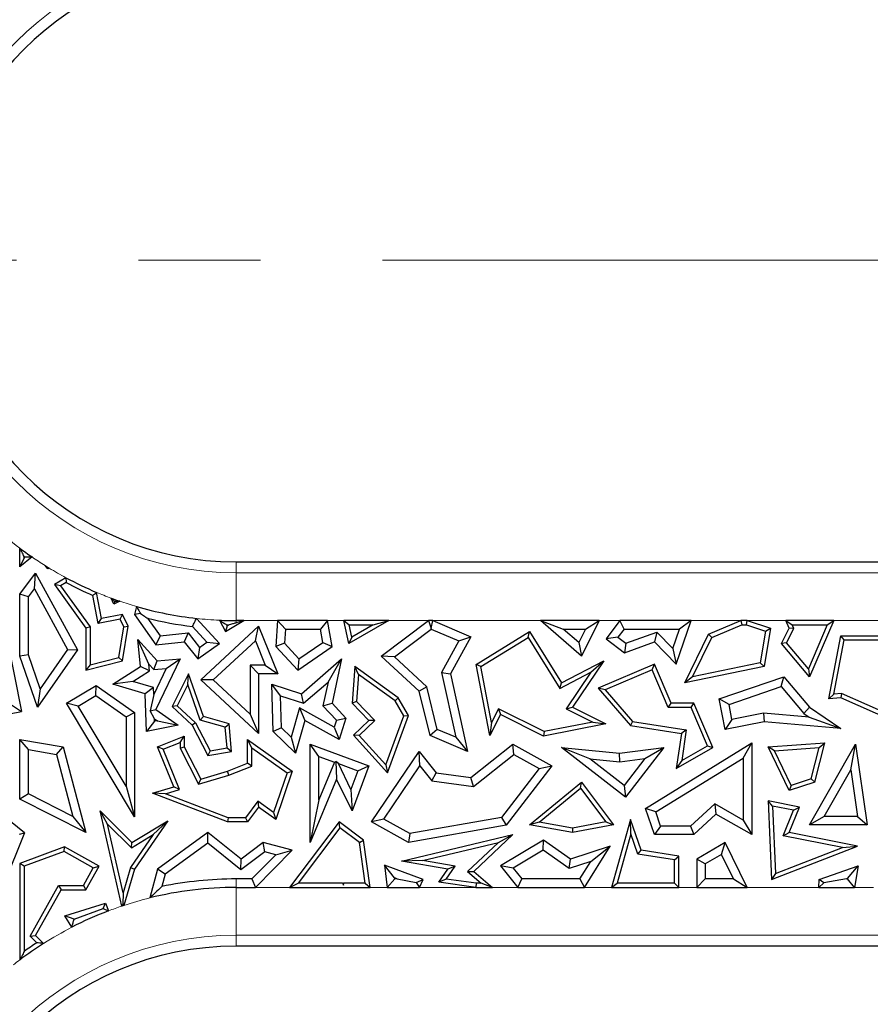
# Model space of a CAD drawing. Units: millimetres. Extents: x 0 to 420, y 0 to 297.
# Drawn here: x 78 to 87, y 116 to 127 of the extents above; entities that cross this region are included whole.
import ezdxf

# ---------------------------------------------------------------- set-up
doc = ezdxf.new("R2010")
doc.units = ezdxf.units.MM
doc.linetypes.add('CENTER', pattern=[10.16, 6.35, -1.27, 1.27, -1.27])

msp = doc.modelspace()

# ---------------------------------------------------------------- linework, layer by layer
at = {"color": 7, "linetype": 'CENTER', "lineweight": 18}
msp.add_line((189.8917, 124.0957), (55.1651, 124.0957), dxfattribs=at)
at = {"color": 7, "linetype": 'Continuous', "lineweight": 25}
for p, q in [((78.1675, 120.9035), (78.1675, 121.0954)), ((78.2929, 121.0049), (78.1675, 120.9035)), ((78.2115, 120.9958), (78.1675, 120.9035)), ((78.2115, 120.9958), (78.2115, 121.0082)), ((78.2197, 121.0024), (78.2115, 120.9958)), ((80.4174, 120.9533), (92.2493, 120.9533)), ((78.4563, 120.8815), (78.4283, 120.9155)), ((78.4581, 120.8894), (78.4563, 120.8815)), ((78.4718, 120.8886), (78.4563, 120.8815)), ((78.1675, 120.619), (78.3299, 120.8357)), ((78.3183, 120.6733), (78.3299, 120.8357)), ((78.3299, 120.8357), (78.767, 120.0373)), ((78.6462, 120.7885), (78.5252, 120.7164)), ((78.2556, 120.5896), (78.3183, 120.6733)), ((78.3183, 120.6733), (78.6635, 120.0429)), ((78.5892, 120.7033), (78.5252, 120.7164)), ((78.5252, 120.7164), (78.8544, 120.2624)), ((78.6474, 120.7379), (78.5892, 120.7033)), ((78.5892, 120.7033), (78.8984, 120.2767)), ((78.2556, 120.5896), (78.1675, 120.619)), ((78.1675, 119.9721), (78.1675, 120.619)), ((78.2556, 119.9869), (78.2556, 120.5896)), ((78.9833, 120.3108), (78.926, 120.6046)), ((79.0181, 120.3625), (78.9648, 120.636)), ((79.1455, 120.5139), (79.1154, 120.5762)), ((79.2068, 120.5436), (79.1455, 120.5139)), ((79.1548, 120.5406), (79.1455, 120.5139)), ((79.3807, 120.4887), (79.3598, 120.4052)), ((78.9833, 120.3108), (79.0181, 120.3625)), ((79.2118, 120.3554), (78.9833, 120.3108)), ((79.2367, 120.4052), (79.0181, 120.3625)), ((79.2118, 120.3554), (79.2367, 120.4052)), ((79.25, 120.2764), (79.2118, 120.3554)), ((79.2958, 120.283), (79.2367, 120.4052)), ((79.4223, 120.417), (79.3598, 120.4052)), ((79.3598, 120.4052), (79.5837, 120.0914)), ((79.4956, 120.3666), (79.6258, 120.1842)), ((80.2452, 120.1033), (80.0064, 120.3647)), ((80.2449, 120.346), (80.307, 120.2273)), ((80.307, 120.2273), (80.4984, 120.342)), ((80.4984, 120.342), (80.4174, 120.3196)), ((80.4984, 120.342), (80.4174, 120.342)), ((80.8486, 120.342), (80.8316, 120.0737)), ((80.9314, 120.2538), (80.8486, 120.342)), ((81.3701, 120.342), (80.8486, 120.342)), ((81.3701, 120.342), (81.2963, 120.2538)), ((81.4183, 120.0737), (81.3701, 120.342)), ((81.5926, 120.1033), (81.5399, 120.342)), ((81.5399, 120.342), (81.5948, 120.2979)), ((82.0099, 120.342), (81.5399, 120.342)), ((82.0099, 120.342), (81.5926, 120.1033)), ((81.844, 120.2979), (82.0099, 120.342)), ((81.9296, 119.9721), (82.4217, 120.342)), ((82.4217, 120.342), (82.4491, 120.26)), ((82.4657, 120.342), (82.4217, 120.342)), ((82.4491, 120.26), (82.4657, 120.342)), ((82.4657, 120.342), (82.864, 120.1743)), ((84.0139, 119.9721), (83.5879, 120.342)), ((83.5879, 120.342), (83.8239, 120.2538)), ((84.1989, 120.342), (83.5879, 120.342)), ((84.1989, 120.342), (84.0139, 119.9721)), ((84.0563, 120.2538), (84.1989, 120.342)), ((84.4145, 120.342), (84.2708, 120.1528)), ((84.4582, 120.2538), (84.4145, 120.342)), ((85.158, 120.342), (84.4145, 120.342)), ((85.0024, 119.8877), (85.158, 120.342)), ((85.158, 120.342), (85.0346, 120.2538)), ((85.3387, 120.1994), (85.6752, 120.342)), ((85.6752, 120.342), (85.6841, 120.2979)), ((85.7394, 120.342), (85.6752, 120.342)), ((85.7324, 120.2979), (85.7394, 120.342)), ((85.7394, 120.342), (85.9824, 120.2624)), ((86.1769, 120.2624), (86.1432, 120.342)), ((86.1432, 120.342), (86.2098, 120.2979)), ((86.6418, 120.342), (86.1432, 120.342)), ((86.6418, 120.342), (86.3897, 119.7584)), ((86.5747, 120.2979), (86.6418, 120.342)), ((78.8984, 120.2767), (78.8544, 120.2624)), ((78.8544, 120.2624), (78.8544, 119.8265)), ((78.8984, 120.2767), (78.8984, 119.8832)), ((79.1979, 119.9592), (79.25, 120.2764)), ((79.2367, 119.9235), (79.2958, 120.283)), ((79.25, 120.2764), (79.2958, 120.283)), ((80.113, 120.1173), (79.9636, 120.2809)), ((80.0498, 119.7255), (80.6526, 120.283)), ((80.3244, 120.2892), (80.307, 120.2273)), ((80.3191, 120.2992), (80.3244, 120.2892)), ((80.3244, 120.2892), (80.3403, 120.2987)), ((80.6187, 120.1316), (80.6526, 120.283)), ((80.6526, 120.283), (80.8521, 119.7891)), ((80.9314, 120.2538), (80.922, 120.1058)), ((80.9314, 120.2538), (81.2963, 120.2538)), ((81.3215, 120.114), (81.2963, 120.2538)), ((81.6227, 120.1713), (81.5948, 120.2979)), ((81.5948, 120.2979), (81.844, 120.2979)), ((81.844, 120.2979), (81.6227, 120.1713)), ((82.0669, 119.965), (82.45, 120.253)), ((82.45, 120.253), (82.4491, 120.26)), ((82.45, 120.253), (82.7393, 120.1311)), ((83.9859, 120.1132), (83.8239, 120.2538)), ((83.8239, 120.2538), (84.0563, 120.2538)), ((84.0563, 120.2538), (83.9859, 120.1132)), ((84.4582, 120.2538), (84.3944, 120.1697)), ((84.4582, 120.2538), (85.0346, 120.2538)), ((84.9655, 120.0521), (85.0346, 120.2538)), ((85.3711, 120.1653), (85.6841, 120.2979)), ((85.6841, 120.2979), (85.7324, 120.2979)), ((85.7324, 120.2979), (85.9326, 120.2323)), ((85.9824, 120.2624), (85.9158, 119.8643)), ((85.9326, 120.2323), (85.9824, 120.2624)), ((86.0994, 120.1033), (86.1769, 120.2624)), ((86.1516, 120.1098), (86.2253, 120.2612)), ((86.2253, 120.2612), (86.1769, 120.2624)), ((86.2253, 120.2612), (86.2098, 120.2979)), ((86.2098, 120.2979), (86.5747, 120.2979)), ((86.5747, 120.2979), (86.3775, 119.8414)), ((78.028, 120.1846), (78.1845, 119.3957)), ((79.5083, 119.8895), (79.3941, 120.1451)), ((79.3941, 120.1451), (79.5966, 119.9235)), ((79.4222, 119.8643), (79.3941, 120.1451)), ((79.6258, 120.1842), (79.5837, 120.0914)), ((79.6258, 120.1842), (79.9179, 120.2133)), ((79.9179, 120.2133), (79.8787, 120.1208)), ((79.9179, 120.2133), (80.037, 120.063)), ((80.1796, 119.7254), (80.6187, 120.1316)), ((80.6187, 120.1316), (80.7214, 119.8773)), ((81.6227, 120.1713), (81.5926, 120.1033)), ((82.7393, 120.1311), (82.5575, 119.8027)), ((82.864, 120.1743), (82.6508, 119.7891)), ((82.7393, 120.1311), (82.864, 120.1743)), ((82.917, 119.8858), (83.4725, 120.2273)), ((82.9661, 119.8643), (83.4583, 120.1669)), ((83.4583, 120.1669), (83.4725, 120.2273)), ((83.4583, 120.1669), (83.7907, 119.6362)), ((83.4725, 120.2273), (83.8064, 119.6941)), ((84.3944, 120.1697), (84.2708, 120.1528)), ((84.2708, 120.1528), (84.4626, 120.0072)), ((84.3944, 120.1697), (84.4776, 120.1065)), ((84.4776, 120.1065), (84.7992, 120.2231)), ((84.7992, 120.2231), (84.7757, 120.1208)), ((84.7992, 120.2231), (84.9655, 120.0521)), ((85.0927, 119.6941), (85.3387, 120.1994)), ((85.1715, 119.7554), (85.3711, 120.1653)), ((85.3711, 120.1653), (85.3387, 120.1994)), ((85.9326, 120.2323), (85.8773, 119.9014)), ((86.59, 119.5273), (86.7146, 120.1846)), ((86.6442, 119.5765), (86.7511, 120.1406)), ((86.7511, 120.1406), (86.7146, 120.1846)), ((86.7146, 120.1846), (87.7913, 120.1846)), ((86.7511, 120.1406), (87.7292, 120.1406)), ((78.767, 120.0373), (78.3515, 119.441)), ((78.6635, 120.0429), (78.3781, 119.6334)), ((78.6635, 120.0429), (78.767, 120.0373)), ((79.5837, 120.0914), (79.8787, 120.1208)), ((79.8787, 120.1208), (80.0199, 119.9426)), ((80.0199, 119.9426), (80.2452, 120.1033)), ((80.037, 120.063), (80.0199, 119.9426)), ((80.037, 120.063), (80.113, 120.1173)), ((80.113, 120.1173), (80.2452, 120.1033)), ((80.922, 120.1058), (80.8316, 120.0737)), ((80.8316, 120.0737), (81.0601, 119.8265)), ((80.922, 120.1058), (81.073, 119.9425)), ((81.0601, 119.8265), (81.4183, 120.0737)), ((81.073, 119.9425), (81.3215, 120.114)), ((81.3215, 120.114), (81.4183, 120.0737)), ((83.9859, 120.1132), (84.0139, 119.9721)), ((84.4626, 120.0072), (84.7757, 120.1208)), ((84.4776, 120.1065), (84.4626, 120.0072)), ((84.7757, 120.1208), (85.0024, 119.8877)), ((84.9655, 120.0521), (85.0024, 119.8877)), ((86.1516, 120.1098), (86.0994, 120.1033)), ((86.3897, 119.7584), (86.0994, 120.1033)), ((86.3775, 119.8414), (86.1516, 120.1098)), ((78.2556, 119.9869), (78.1675, 119.9721)), ((78.3515, 119.441), (78.1675, 119.9721)), ((78.3781, 119.6334), (78.2556, 119.9869)), ((78.8984, 119.8832), (79.1979, 119.9592)), ((79.1979, 119.9592), (79.2367, 119.9235)), ((79.8369, 119.9426), (79.5837, 119.4177)), ((79.5966, 119.9235), (79.8369, 119.9426)), ((79.6907, 119.8425), (79.8369, 119.9426)), ((81.073, 119.9425), (81.0601, 119.8265)), ((81.1004, 119.58), (81.5172, 119.9426)), ((81.3754, 119.7024), (81.5172, 119.9426)), ((81.5172, 119.9426), (81.4183, 119.4823)), ((82.0669, 119.965), (81.9296, 119.9721)), ((82.3246, 119.6062), (81.9296, 119.9721)), ((82.4039, 119.6529), (82.0669, 119.965)), ((78.8544, 119.8265), (79.2367, 119.9235)), ((78.8984, 119.8832), (78.8544, 119.8265)), ((79.1336, 119.6801), (79.4222, 119.8643)), ((79.5153, 119.8191), (79.4222, 119.8643)), ((79.5083, 119.8895), (79.5606, 119.8322)), ((79.5153, 119.8191), (79.5083, 119.8895)), ((79.6907, 119.8425), (79.5602, 119.5719)), ((79.5606, 119.8322), (79.5966, 119.9235)), ((79.5606, 119.8322), (79.6907, 119.8425)), ((80.5645, 119.8773), (80.5645, 119.3691)), ((80.5645, 119.8773), (80.6526, 119.7891)), ((80.7214, 119.8773), (80.5645, 119.8773)), ((80.7214, 119.8773), (80.8521, 119.7891)), ((81.6541, 119.8643), (81.626, 119.4823)), ((81.6923, 119.7825), (81.6541, 119.8643)), ((82.1069, 119.5387), (81.6541, 119.8643)), ((82.9661, 119.8643), (82.917, 119.8858)), ((83.0609, 119.145), (82.917, 119.8858)), ((83.0794, 119.2807), (82.9661, 119.8643)), ((83.8064, 119.6941), (84.2479, 119.9235)), ((84.2479, 119.9235), (83.9203, 119.441)), ((84.1135, 119.804), (84.2479, 119.9235)), ((84.7757, 119.8877), (84.1876, 119.6385)), ((84.7524, 119.8299), (84.2607, 119.6216)), ((84.7524, 119.8299), (84.7757, 119.8877)), ((84.9183, 119.4382), (84.7524, 119.8299)), ((84.9475, 119.4823), (84.7757, 119.8877)), ((85.9158, 119.8643), (85.0927, 119.6941)), ((85.8773, 119.9014), (85.1715, 119.7554)), ((85.8773, 119.9014), (85.9158, 119.8643)), ((86.3775, 119.8414), (86.3897, 119.7584)), ((79.344, 119.7098), (79.5153, 119.8191)), ((79.9238, 119.7891), (79.7513, 119.4464)), ((79.9164, 119.6763), (79.9238, 119.7891)), ((80.0792, 119.3422), (79.9238, 119.7891)), ((80.1796, 119.7254), (80.0498, 119.7255)), ((80.6526, 119.1674), (80.0498, 119.7255)), ((80.5645, 119.3691), (80.1796, 119.7254)), ((80.6526, 119.7891), (80.6526, 119.1674)), ((80.8521, 119.7891), (80.6526, 119.7891)), ((81.6923, 119.7825), (81.6714, 119.4987)), ((82.0733, 119.5085), (81.6923, 119.7825)), ((82.5575, 119.8027), (82.6508, 119.7891)), ((82.5575, 119.8027), (82.7064, 119.1275)), ((82.6508, 119.7891), (82.8292, 118.9802)), ((83.7907, 119.6362), (84.1135, 119.804)), ((84.1135, 119.804), (83.8556, 119.4241)), ((85.1715, 119.7554), (85.0927, 119.6941)), ((85.4503, 119.5273), (86.122, 119.7584)), ((86.0935, 119.6554), (86.122, 119.7584)), ((86.122, 119.7584), (86.3897, 119.441)), ((78.3781, 119.6334), (78.3515, 119.441)), ((78.651, 119.4823), (78.961, 119.6679)), ((78.957, 119.5628), (78.961, 119.6679)), ((78.961, 119.6679), (79.3598, 119.3858)), ((79.344, 119.7098), (79.1336, 119.6801)), ((79.4717, 119.58), (79.1336, 119.6801)), ((79.5578, 119.6465), (79.344, 119.7098)), ((79.5578, 119.6465), (79.4717, 119.58)), ((79.5602, 119.5719), (79.5578, 119.6465)), ((79.9164, 119.6763), (79.8056, 119.4562)), ((80.0451, 119.306), (79.9164, 119.6763)), ((80.8822, 119.5577), (80.7913, 119.6796)), ((80.7913, 119.6796), (81.1004, 119.58)), ((80.8025, 119.1874), (80.7913, 119.6796)), ((81.1207, 119.4809), (81.3754, 119.7024)), ((81.3754, 119.7024), (81.3225, 119.456)), ((82.4039, 119.6529), (82.3246, 119.6062)), ((82.5126, 119.2091), (82.4039, 119.6529)), ((83.7907, 119.6362), (83.8064, 119.6941)), ((84.2607, 119.6216), (84.1876, 119.6385)), ((84.1876, 119.6385), (84.5241, 119.2512)), ((84.2607, 119.6216), (84.5469, 119.2922)), ((85.5516, 119.469), (86.0935, 119.6554)), ((86.0935, 119.6554), (86.3301, 119.375)), ((78.7719, 119.452), (78.957, 119.5628)), ((78.957, 119.5628), (79.2716, 119.3402)), ((79.4846, 119.1874), (79.4717, 119.58)), ((79.5602, 119.5719), (79.5244, 119.4024)), ((80.8822, 119.5577), (81.1207, 119.4809)), ((80.8898, 119.2256), (80.8822, 119.5577)), ((81.1207, 119.4809), (81.1004, 119.58)), ((82.0733, 119.5085), (82.1069, 119.5387)), ((82.213, 119.3531), (82.1069, 119.5387)), ((82.4375, 119.145), (82.3246, 119.6062)), ((85.5516, 119.469), (85.4503, 119.5273)), ((85.5127, 119.21), (85.4503, 119.5273)), ((86.6442, 119.5765), (86.59, 119.5273)), ((86.7146, 119.5387), (86.59, 119.5273)), ((86.7221, 119.5836), (86.6442, 119.5765)), ((86.7221, 119.5836), (86.7146, 119.5387)), ((87.4513, 119.21), (86.7146, 119.5387)), ((87.4254, 119.2698), (86.7221, 119.5836)), ((78.0807, 119.466), (78.1845, 119.3957)), ((78.7719, 119.452), (78.651, 119.4823)), ((79.3598, 118.299), (78.651, 119.4823)), ((79.2716, 118.6177), (78.7719, 119.452)), ((79.5244, 119.4024), (79.5837, 119.4177)), ((79.5837, 119.4177), (79.8165, 119.2522)), ((79.8056, 119.4562), (79.7513, 119.4464)), ((79.7513, 119.4464), (79.9612, 119.2522)), ((79.8056, 119.4562), (79.9967, 119.2794)), ((81.0784, 119.4333), (80.9916, 119.1273)), ((81.0784, 119.4333), (81.1329, 119.3022)), ((81.4392, 119.2327), (81.0784, 119.4333)), ((81.3225, 119.456), (81.4183, 119.4823)), ((81.3225, 119.456), (81.4624, 119.3047)), ((81.4183, 119.4823), (81.5621, 119.3268)), ((81.6714, 119.4987), (81.626, 119.4823)), ((81.626, 119.4823), (81.7996, 119.3022)), ((81.6714, 119.4987), (81.862, 119.3011)), ((82.1645, 119.349), (82.0733, 119.5085)), ((83.1508, 119.4234), (83.0794, 119.2807)), ((83.1508, 119.4234), (83.1705, 119.3642)), ((83.6255, 119.1859), (83.1508, 119.4234)), ((83.8556, 119.4241), (83.9203, 119.441)), ((83.8556, 119.4241), (84.1343, 119.2848)), ((83.9203, 119.441), (84.2699, 119.2662)), ((84.9183, 119.4382), (84.9475, 119.4823)), ((85.1565, 119.4382), (84.9183, 119.4382)), ((85.1857, 119.4823), (84.9475, 119.4823)), ((85.1565, 119.4382), (85.1857, 119.4823)), ((85.3258, 119.0388), (85.1565, 119.4382)), ((85.3816, 119.02), (85.1857, 119.4823)), ((85.5822, 119.3135), (85.5516, 119.469)), ((86.3301, 119.375), (86.3897, 119.441)), ((86.3897, 119.441), (86.7146, 119.2189)), ((77.6163, 119.2893), (78.1845, 119.3957)), ((79.2716, 119.3402), (79.3598, 119.3858)), ((79.2716, 119.3402), (79.2716, 118.6177)), ((79.3598, 119.3858), (79.3598, 118.299)), ((79.5684, 119.3203), (79.5244, 119.4024)), ((79.5693, 119.2938), (79.5684, 119.3203)), ((79.5684, 119.3203), (79.598, 119.2994)), ((80.0451, 119.306), (80.0792, 119.3422)), ((80.347, 119.2662), (80.0792, 119.3422)), ((80.5645, 119.3691), (80.6526, 119.1674)), ((81.4624, 119.3047), (81.5621, 119.3268)), ((81.5621, 119.3268), (81.4902, 119.1035)), ((81.9784, 118.8396), (82.1645, 119.349)), ((81.9948, 118.7558), (82.213, 119.3531)), ((82.1645, 119.349), (82.213, 119.3531)), ((83.1705, 119.3642), (83.0609, 119.145)), ((83.6192, 119.1398), (83.1705, 119.3642)), ((85.5822, 119.3135), (85.5127, 119.21)), ((85.911, 119.3783), (85.5822, 119.3135)), ((85.911, 119.3783), (85.9158, 119.2893)), ((86.3867, 119.3363), (85.911, 119.3783)), ((86.3301, 119.375), (86.3867, 119.3363)), ((86.3867, 119.3363), (86.7146, 119.2189)), ((79.5693, 119.2938), (79.4846, 119.1874)), ((79.8165, 119.2522), (79.4846, 119.1874)), ((79.598, 119.2994), (79.5693, 119.2938)), ((79.598, 119.2994), (79.8165, 119.2522)), ((79.9967, 119.2794), (79.9612, 119.2522)), ((79.9612, 119.2522), (80.125, 118.939)), ((79.9967, 119.2794), (80.1493, 118.9877)), ((80.3057, 119.2321), (80.0451, 119.306)), ((80.3057, 119.2321), (80.347, 119.2662)), ((80.3241, 119.0169), (80.3057, 119.2321)), ((80.3715, 118.9802), (80.347, 119.2662)), ((80.8898, 119.2256), (80.8025, 119.1874)), ((80.9916, 119.1273), (80.8898, 119.2256)), ((81.1329, 119.3022), (81.0362, 118.9616)), ((81.4902, 119.1035), (81.1329, 119.3022)), ((81.4624, 119.3047), (81.4392, 119.2327)), ((81.4392, 119.2327), (81.4902, 119.1035)), ((81.7996, 119.3022), (81.6401, 119.1484)), ((81.862, 119.3011), (81.7014, 119.1463)), ((81.862, 119.3011), (81.7996, 119.3022)), ((82.5126, 119.2091), (82.4375, 119.145)), ((82.7064, 119.1275), (82.5126, 119.2091)), ((83.0794, 119.2807), (83.0609, 119.145)), ((84.2699, 119.2662), (83.6192, 119.1398)), ((84.1343, 119.2848), (83.6255, 119.1859)), ((84.1343, 119.2848), (84.2699, 119.2662)), ((84.5469, 119.2922), (84.5241, 119.2512)), ((84.5241, 119.2512), (85.0565, 119.1674)), ((84.5469, 119.2922), (85.1066, 119.2041)), ((85.9158, 119.2893), (85.5127, 119.21)), ((86.7146, 119.2189), (85.9158, 119.2893)), ((79.6009, 119.0263), (79.8787, 119.1398)), ((79.8346, 119.0742), (79.8787, 119.1398)), ((79.8787, 119.1398), (79.8787, 119.0263)), ((81.0362, 118.9616), (80.8025, 119.1874)), ((80.9916, 119.1273), (81.0362, 118.9616)), ((81.7014, 119.1463), (81.6401, 119.1484)), ((81.6401, 119.1484), (81.9948, 118.7558)), ((81.7014, 119.1463), (81.9784, 118.8396)), ((82.8292, 118.9802), (82.4375, 119.145)), ((82.7064, 119.1275), (82.8292, 118.9802)), ((83.6255, 119.1859), (83.6192, 119.1398)), ((85.0565, 119.1674), (85.0024, 118.8026)), ((85.1066, 119.2041), (85.0565, 119.1674)), ((85.1066, 119.2041), (85.0593, 118.886)), ((78.2556, 118.9989), (78.1675, 119.1035)), ((78.1675, 119.1035), (78.6188, 119.0263)), ((78.1675, 118.484), (78.1675, 119.1035)), ((78.5481, 118.949), (78.6188, 119.0263)), ((78.6188, 119.0263), (78.8544, 118.1358)), ((79.6584, 119.0022), (79.6009, 119.0263)), ((79.7705, 118.6112), (79.6009, 119.0263)), ((79.6584, 119.0022), (79.8346, 119.0742)), ((79.8346, 119.0742), (79.8346, 119.0157)), ((79.8346, 119.0157), (79.8787, 119.0263)), ((79.8346, 119.0157), (80.0271, 118.6398)), ((79.8787, 119.0263), (80.0498, 118.6923)), ((80.1493, 118.9877), (80.3241, 119.0169)), ((80.3241, 119.0169), (80.3715, 118.9802)), ((80.582, 119.0179), (80.5379, 119.1035)), ((80.5379, 119.1035), (81.0013, 118.7733)), ((80.5379, 118.8572), (80.5379, 119.1035)), ((80.582, 119.0179), (80.949, 118.7564)), ((80.582, 118.8274), (80.582, 119.0179)), ((81.2782, 118.9289), (81.19, 119.0556)), ((81.19, 119.0556), (81.7996, 118.8296)), ((81.19, 118.0326), (81.19, 119.0556)), ((82.864, 118.7085), (83.3003, 119.0556)), ((83.309, 118.9499), (83.3003, 119.0556)), ((83.3003, 119.0556), (83.7071, 118.8296)), ((84.1019, 118.9029), (83.8064, 119.02)), ((83.8064, 119.02), (84.4124, 118.9616)), ((84.4746, 118.5033), (83.8064, 119.02)), ((84.4124, 118.9616), (84.8743, 119.02)), ((84.8743, 119.02), (84.4746, 118.5033)), ((84.6745, 118.9059), (84.8743, 119.02)), ((84.6824, 118.3877), (85.7876, 119.069)), ((85.0024, 118.8026), (85.3816, 119.02)), ((85.0593, 118.886), (85.3258, 119.0388)), ((85.3258, 119.0388), (85.3816, 119.02)), ((85.6994, 118.9111), (85.7876, 119.069)), ((85.7876, 119.069), (85.7876, 118.1152)), ((85.9588, 119.0263), (86.5476, 119.071)), ((86.0265, 118.9873), (85.9588, 119.0263)), ((86.1769, 118.5723), (85.9588, 119.0263)), ((86.0265, 118.9873), (86.4901, 119.0225)), ((86.3897, 118.2157), (86.8699, 119.0556)), ((86.4087, 118.6947), (86.4901, 119.0225)), ((86.4456, 118.6604), (86.5476, 119.071)), ((86.4901, 119.0225), (86.5476, 119.071)), ((86.8192, 118.7894), (86.8699, 119.0556)), ((86.8699, 119.0556), (86.9911, 118.2157)), ((78.2556, 118.9989), (78.5481, 118.949)), ((78.2556, 118.5381), (78.2556, 118.9989)), ((78.5481, 118.949), (78.7189, 118.3033)), ((79.8298, 118.5825), (79.6584, 119.0022)), ((80.1493, 118.9877), (80.125, 118.939)), ((80.125, 118.939), (80.3715, 118.9802)), ((81.2782, 118.9289), (81.4413, 118.8684)), ((81.2782, 118.4752), (81.2782, 118.9289)), ((81.8284, 118.2462), (82.3246, 118.9802)), ((82.3304, 118.8313), (82.3246, 118.9802)), ((82.3246, 118.9802), (82.5031, 118.7558)), ((82.8896, 118.6162), (83.309, 118.9499)), ((83.309, 118.9499), (83.5746, 118.8023)), ((84.1019, 118.9029), (84.4138, 118.8729)), ((84.4588, 118.6269), (84.1019, 118.9029)), ((84.4138, 118.8729), (84.4124, 118.9616)), ((84.4138, 118.8729), (84.6745, 118.9059)), ((84.6745, 118.9059), (84.4588, 118.6269)), ((84.7887, 118.3496), (85.6994, 118.9111)), ((85.6994, 118.9111), (85.6994, 118.2662)), ((86.1999, 118.6262), (86.0265, 118.9873)), ((80.3291, 118.7733), (80.5379, 118.8572)), ((80.3435, 118.7316), (80.582, 118.8274)), ((80.582, 118.8274), (80.5379, 118.8572)), ((81.4413, 118.8684), (81.2782, 118.4752)), ((81.4413, 118.8684), (81.4579, 118.8756)), ((81.483, 118.8529), (81.4579, 118.8756)), ((81.4579, 118.8756), (81.4636, 118.6923)), ((81.483, 118.8529), (81.6863, 118.7775)), ((81.6147, 118.5844), (81.483, 118.8529)), ((81.7996, 118.8296), (81.626, 118.3612)), ((81.6863, 118.7775), (81.7996, 118.8296)), ((81.9553, 118.2766), (82.3304, 118.8313)), ((81.9784, 118.8396), (81.9948, 118.7558)), ((82.3304, 118.8313), (82.4563, 118.673)), ((83.5746, 118.8023), (83.1814, 118.2933)), ((83.7071, 118.8296), (83.2303, 118.2125)), ((83.5746, 118.8023), (83.7071, 118.8296)), ((85.0593, 118.886), (85.0024, 118.8026)), ((80.0271, 118.6398), (80.3435, 118.7316)), ((80.0498, 118.6923), (80.3291, 118.7733)), ((80.3435, 118.7316), (80.3291, 118.7733)), ((80.949, 118.7564), (80.8089, 118.3427)), ((81.0013, 118.7733), (80.8316, 118.2724)), ((80.949, 118.7564), (81.0013, 118.7733)), ((81.6863, 118.7775), (81.6147, 118.5844)), ((82.4563, 118.673), (82.5031, 118.7558)), ((82.5031, 118.7558), (82.864, 118.7085)), ((82.8896, 118.6162), (82.864, 118.7085)), ((86.5417, 118.3039), (86.8192, 118.7894)), ((86.8192, 118.7894), (86.8893, 118.3039)), ((79.2716, 118.6177), (79.3598, 118.299)), ((79.5459, 118.546), (79.7705, 118.6112)), ((79.8298, 118.5825), (79.7705, 118.6112)), ((80.0271, 118.6398), (80.0498, 118.6923)), ((81.4636, 118.6923), (81.19, 118.0326)), ((81.626, 118.3612), (81.4636, 118.6923)), ((82.4563, 118.673), (82.8896, 118.6162)), ((83.4725, 118.2157), (84.0139, 118.6604)), ((83.5743, 118.2423), (84.0063, 118.5971)), ((84.0063, 118.5971), (84.0139, 118.6604)), ((84.0063, 118.5971), (84.2701, 118.246)), ((84.0139, 118.6604), (84.348, 118.2157)), ((84.4588, 118.6269), (84.4746, 118.5033)), ((86.4456, 118.6604), (86.1769, 118.5723)), ((86.1999, 118.6262), (86.1769, 118.5723)), ((86.4087, 118.6947), (86.1999, 118.6262)), ((86.4087, 118.6947), (86.4456, 118.6604)), ((78.2556, 118.5381), (78.1675, 118.484)), ((78.7189, 118.3033), (78.2556, 118.5381)), ((79.6841, 118.5402), (79.5459, 118.546)), ((80.3291, 118.2458), (79.5459, 118.546)), ((79.6841, 118.5402), (79.8298, 118.5825)), ((80.3372, 118.2899), (79.6841, 118.5402)), ((81.6147, 118.5844), (81.626, 118.3612)), ((78.8544, 118.1358), (78.1675, 118.484)), ((80.6431, 118.4608), (80.5158, 118.2899)), ((80.6526, 118.3999), (80.5379, 118.2458)), ((80.8089, 118.3427), (80.6431, 118.4608)), ((80.6431, 118.4608), (80.6526, 118.3999)), ((80.8316, 118.2724), (80.6526, 118.3999)), ((81.2782, 118.4752), (81.19, 118.0326)), ((84.7887, 118.3496), (84.6824, 118.3877)), ((84.7757, 118.1152), (84.6824, 118.3877)), ((85.4021, 118.4339), (85.152, 118.2034)), ((85.4021, 118.4339), (85.4146, 118.3256)), ((85.6994, 118.2662), (85.4021, 118.4339)), ((86.0052, 118.4103), (85.9588, 118.4645)), ((86.2848, 118.3999), (85.9588, 118.4645)), ((85.9588, 118.4645), (85.9929, 117.6468)), ((86.2237, 118.367), (86.0052, 118.4103)), ((86.0052, 118.4103), (86.0344, 117.7101)), ((86.1769, 118.1358), (86.2848, 118.3999)), ((86.2237, 118.367), (86.2848, 118.3999)), ((78.2143, 118.1332), (78.0124, 118.2942)), ((78.7189, 118.3033), (78.8544, 118.1358)), ((79.0778, 118.2234), (79.0009, 118.3612)), ((79.0009, 118.3612), (79.3337, 118.0326)), ((79.2285, 117.3703), (79.0009, 118.3612)), ((80.3372, 118.2899), (80.3291, 118.2458)), ((80.5158, 118.2899), (80.3372, 118.2899)), ((80.5158, 118.2899), (80.5379, 118.2458)), ((80.8089, 118.3427), (80.8316, 118.2724)), ((83.1814, 118.2933), (82.2284, 118.1249)), ((83.1814, 118.2933), (83.2303, 118.2125)), ((84.8387, 118.2034), (84.7887, 118.3496)), ((85.4146, 118.3256), (85.1864, 118.1152)), ((85.7876, 118.1152), (85.4146, 118.3256)), ((86.1159, 118.103), (86.2237, 118.367)), ((86.5417, 118.3039), (86.3897, 118.2157)), ((86.8893, 118.3039), (86.5417, 118.3039)), ((86.8893, 118.3039), (86.9911, 118.2157)), ((79.2419, 117.509), (79.0778, 118.2234)), ((79.0778, 118.2234), (79.3272, 117.9772)), ((79.3337, 118.0326), (79.707, 118.2578)), ((79.707, 118.2578), (79.3598, 117.7541)), ((79.5546, 118.1143), (79.707, 118.2578)), ((80.5379, 118.2458), (80.3291, 118.2458)), ((81.4902, 118.2462), (80.9743, 117.5645)), ((81.4989, 118.1846), (81.063, 117.6086)), ((81.4989, 118.1846), (81.4902, 118.2462)), ((81.7439, 118.0559), (81.4902, 118.2462)), ((81.7028, 118.0316), (81.4989, 118.1846)), ((81.9553, 118.2766), (81.8284, 118.2462)), ((82.213, 118.0326), (81.8284, 118.2462)), ((82.2284, 118.1249), (81.9553, 118.2766)), ((83.2303, 118.2125), (82.213, 118.0326)), ((83.5743, 118.2423), (83.4725, 118.2157)), ((83.9203, 118.1358), (83.4725, 118.2157)), ((83.9201, 118.1806), (83.5743, 118.2423)), ((84.2701, 118.246), (83.9201, 118.1806)), ((84.348, 118.2157), (83.9203, 118.1358)), ((84.2701, 118.246), (84.348, 118.2157)), ((84.5241, 118.2724), (84.327, 117.5645)), ((84.5286, 118.124), (84.5241, 118.2724)), ((84.6349, 117.9506), (84.5241, 118.2724)), ((84.8387, 118.2034), (84.7757, 118.1152)), ((85.152, 118.2034), (84.8387, 118.2034)), ((85.152, 118.2034), (85.1864, 118.1152)), ((85.6994, 118.2662), (85.7876, 118.1152)), ((86.9911, 118.2157), (86.3897, 118.2157)), ((78.2143, 118.1332), (77.9969, 117.5888)), ((78.1612, 118.1192), (78.2143, 118.1332)), ((79.5546, 118.1143), (79.3195, 117.7733)), ((79.3272, 117.9772), (79.5546, 118.1143)), ((80.125, 118.1358), (79.6009, 117.7541)), ((80.1224, 118.0248), (80.125, 118.1358)), ((80.4693, 117.8595), (80.125, 118.1358)), ((82.1398, 117.8374), (83.3003, 118.1152)), ((82.2284, 118.1249), (82.213, 118.0326)), ((83.3003, 118.1152), (82.8928, 117.7316)), ((83.1495, 118.0338), (83.3003, 118.1152)), ((83.9201, 118.1806), (83.9203, 118.1358)), ((84.5286, 118.124), (84.3851, 117.6086)), ((84.6018, 117.9111), (84.5286, 118.124)), ((85.1864, 118.1152), (84.7757, 118.1152)), ((86.1159, 118.103), (86.1769, 118.1358)), ((86.7326, 117.9808), (86.1159, 118.103)), ((86.89, 117.9945), (86.1769, 118.1358)), ((78.6306, 117.9862), (78.1675, 117.8151)), ((78.6269, 117.9379), (78.6306, 117.9862)), ((78.9913, 117.7851), (78.6306, 117.9862)), ((79.3272, 117.9772), (79.3337, 118.0326)), ((80.1224, 118.0248), (79.6779, 117.7011)), ((80.4676, 117.7478), (80.1224, 118.0248)), ((80.6991, 118.0326), (80.4693, 117.8595)), ((80.7177, 117.9362), (80.6991, 118.0326)), ((81.0013, 117.9506), (80.6991, 118.0326)), ((81.7028, 118.0316), (81.7439, 118.0559)), ((81.7626, 117.6086), (81.7028, 118.0316)), ((81.8134, 117.5645), (81.7439, 118.0559)), ((82.3587, 117.8445), (83.1495, 118.0338)), ((83.1495, 118.0338), (82.8268, 117.73)), ((83.6192, 118.0559), (83.1705, 117.7899)), ((83.6154, 117.9512), (83.6192, 118.0559)), ((83.9021, 117.8595), (83.6192, 118.0559)), ((84.3149, 117.9945), (83.9021, 117.8595)), ((84.047, 117.5645), (84.3149, 117.9945)), ((84.1119, 117.8353), (84.3149, 117.9945)), ((85.5127, 118.0326), (85.2149, 117.8595)), ((85.4748, 117.9086), (85.5127, 118.0326)), ((85.7392, 117.5645), (85.5127, 118.0326)), ((85.9929, 117.6468), (86.89, 117.9945)), ((86.0344, 117.7101), (86.7326, 117.9808)), ((86.7326, 117.9808), (86.89, 117.9945)), ((78.6269, 117.9379), (78.2115, 117.7843)), ((78.9313, 117.768), (78.6269, 117.9379)), ((80.7177, 117.9362), (80.4676, 117.7478)), ((80.5833, 117.6527), (80.8324, 117.9051)), ((80.6202, 117.5645), (81.0013, 117.9506)), ((80.8324, 117.9051), (80.7177, 117.9362)), ((80.8324, 117.9051), (81.0013, 117.9506)), ((83.6154, 117.9512), (83.3031, 117.766)), ((83.8879, 117.762), (83.6154, 117.9512)), ((84.6018, 117.9111), (84.6349, 117.9506)), ((84.983, 117.8513), (84.6018, 117.9111)), ((85.0271, 117.889), (84.6349, 117.9506)), ((84.983, 117.8513), (85.0271, 117.889)), ((85.0271, 117.5645), (85.0271, 117.889)), ((85.4748, 117.9086), (85.3031, 117.8087)), ((85.5986, 117.6527), (85.4748, 117.9086)), ((78.2115, 117.7843), (78.1675, 117.8151)), ((78.1675, 117.8151), (78.1675, 116.8111)), ((78.2115, 117.7843), (78.2115, 116.8983)), ((78.8544, 117.5396), (78.9913, 117.7851)), ((78.9313, 117.768), (78.9913, 117.7851)), ((79.3195, 117.7733), (79.2419, 117.509)), ((79.3195, 117.7733), (79.3598, 117.7541)), ((80.4676, 117.7478), (80.4693, 117.8595)), ((82.0682, 117.6629), (81.9633, 117.7957)), ((82.3656, 117.6468), (81.9633, 117.7957)), ((81.9633, 117.7957), (81.9914, 117.5645)), ((82.3587, 117.8445), (82.1398, 117.8374)), ((82.6242, 117.7541), (82.1398, 117.8374)), ((82.6999, 117.7858), (82.3587, 117.8445)), ((82.6066, 117.6515), (82.6999, 117.7858)), ((82.6999, 117.7858), (82.6242, 117.7541)), ((83.3031, 117.766), (83.1705, 117.7899)), ((83.1705, 117.7899), (83.3526, 117.5645)), ((83.8879, 117.762), (83.9021, 117.8595)), ((84.1119, 117.8353), (83.8879, 117.762)), ((83.9981, 117.6527), (84.1119, 117.8353)), ((84.983, 117.6086), (84.983, 117.8513)), ((85.3031, 117.8087), (85.2149, 117.8595)), ((85.2149, 117.8595), (85.2149, 117.5645)), ((85.3031, 117.8087), (85.3031, 117.6527)), ((86.492, 117.6468), (86.8971, 117.7899)), ((86.7853, 117.6569), (86.8971, 117.7899)), ((86.8971, 117.7899), (86.8592, 117.5645)), ((78.8285, 117.5837), (78.9313, 117.768)), ((79.3598, 117.7541), (79.2492, 117.3772)), ((79.6009, 117.7541), (79.5197, 117.4551)), ((79.6779, 117.7011), (79.6009, 117.7541)), ((79.6779, 117.7011), (79.6432, 117.5735)), ((82.5295, 117.6177), (82.6242, 117.7541)), ((82.8268, 117.73), (82.8928, 117.7316)), ((82.8268, 117.73), (82.9689, 117.6086)), ((82.8928, 117.7316), (83.0884, 117.5645)), ((83.3031, 117.766), (83.3947, 117.6527)), ((86.0344, 117.7101), (85.9929, 117.6468)), ((78.2751, 117.0555), (78.5697, 117.5837)), ((78.5697, 117.5837), (78.5956, 117.5396)), ((78.5697, 117.5837), (78.8285, 117.5837)), ((78.8285, 117.5837), (78.8544, 117.5396)), ((80.5833, 117.6527), (80.4174, 117.6527)), ((80.5833, 117.6527), (80.6202, 117.5645)), ((80.9743, 117.5645), (81.063, 117.6086)), ((81.5273, 117.6086), (81.063, 117.6086)), ((81.5273, 117.6086), (81.5301, 117.6124)), ((81.5273, 117.6086), (81.5372, 117.5888)), ((81.5301, 117.6124), (81.5406, 117.6086)), ((81.5301, 117.6124), (81.5372, 117.5888)), ((81.5372, 117.5888), (81.5406, 117.6086)), ((81.7626, 117.6086), (81.5406, 117.6086)), ((81.7626, 117.6086), (81.8134, 117.5645)), ((81.9914, 117.5645), (82.0695, 117.6527)), ((82.0957, 117.6527), (82.0682, 117.6629)), ((82.0682, 117.6629), (82.0695, 117.6527)), ((82.0957, 117.6527), (82.0695, 117.6527)), ((82.0957, 117.6527), (82.2933, 117.6173)), ((82.2933, 117.6173), (82.3656, 117.6468)), ((82.2933, 117.6173), (82.3267, 117.5645)), ((82.3267, 117.5645), (82.3656, 117.6468)), ((82.6066, 117.6515), (82.5295, 117.6177)), ((82.9148, 117.5645), (82.5295, 117.6177)), ((82.9178, 117.6086), (82.6066, 117.6515)), ((82.9178, 117.6086), (82.9148, 117.5645)), ((82.9689, 117.6086), (82.9178, 117.6086)), ((83.0884, 117.5645), (82.9689, 117.6086)), ((83.3526, 117.5645), (83.3947, 117.6527)), ((83.9981, 117.6527), (83.3947, 117.6527)), ((83.9981, 117.6527), (84.047, 117.5645)), ((84.327, 117.5645), (84.3851, 117.6086)), ((84.983, 117.6086), (84.3851, 117.6086)), ((84.983, 117.6086), (85.0271, 117.5645)), ((85.2149, 117.5645), (85.3031, 117.6527)), ((85.5986, 117.6527), (85.3031, 117.6527)), ((85.5986, 117.6527), (85.7392, 117.5645)), ((86.4884, 117.5645), (86.492, 117.6468)), ((86.5384, 117.6124), (86.4884, 117.5645)), ((86.5384, 117.6124), (86.492, 117.6468)), ((86.7735, 117.6527), (86.5384, 117.6124)), ((86.7735, 117.6527), (86.7853, 117.6569)), ((86.7846, 117.6527), (86.7735, 117.6527)), ((86.7853, 117.6569), (86.7846, 117.6527)), ((86.8592, 117.5645), (86.7846, 117.6527)), ((78.3299, 117.0633), (78.5956, 117.5396)), ((78.5956, 117.5396), (78.8544, 117.5396)), ((79.2419, 117.509), (79.2383, 117.3877)), ((80.4174, 117.5645), (80.6202, 117.5645)), ((80.9743, 117.5645), (81.8134, 117.5645)), ((81.9914, 117.5645), (82.3267, 117.5645)), ((82.9148, 117.5645), (83.0884, 117.5645)), ((83.3526, 117.5645), (84.047, 117.5645)), ((84.327, 117.5645), (85.0271, 117.5645)), ((85.2149, 117.5645), (85.7392, 117.5645)), ((86.4884, 117.5645), (86.8592, 117.5645)), ((78.6346, 117.2697), (79.0594, 117.3999)), ((79.0326, 117.3457), (79.0594, 117.3999)), ((79.0594, 117.3999), (79.0888, 117.3203)), ((78.7307, 117.2329), (78.6346, 117.2697)), ((78.7068, 117.15), (78.6346, 117.2697)), ((78.7307, 117.2329), (79.0326, 117.3457)), ((78.2751, 117.0555), (78.3299, 117.0633)), ((78.3429, 116.9886), (78.2751, 117.0555)), ((78.413, 116.9813), (78.3299, 117.0633)), ((93.7789, 116.9533), (80.4174, 116.9533))]:
    msp.add_line(p, q, dxfattribs=at)
at = {"color": 8, "linetype": 'Continuous', "lineweight": 18}
for p, q in [((80.4174, 120.8401), (80.4174, 120.9533)), ((80.4174, 120.342), (80.4174, 120.8401)), ((80.4174, 120.8401), (92.2493, 120.8401)), ((80.4174, 120.3196), (80.4174, 120.342)), ((80.8486, 120.342), (80.4984, 120.342)), ((81.5399, 120.342), (81.3701, 120.342)), ((82.4217, 120.342), (82.0099, 120.342)), ((83.5879, 120.342), (82.4657, 120.342)), ((84.4145, 120.342), (84.1989, 120.342)), ((85.6752, 120.342), (85.158, 120.342)), ((86.1432, 120.342), (85.7394, 120.342)), ((88.3425, 120.342), (86.6418, 120.342)), ((80.4174, 117.6527), (80.4174, 117.5645)), ((80.4174, 117.5645), (80.4174, 117.0664)), ((80.6202, 117.5645), (80.9743, 117.5645)), ((81.8134, 117.5645), (81.9914, 117.5645)), ((82.3267, 117.5645), (82.9148, 117.5645)), ((83.0884, 117.5645), (83.3526, 117.5645)), ((84.047, 117.5645), (84.327, 117.5645)), ((85.0271, 117.5645), (85.2149, 117.5645)), ((85.7392, 117.5645), (86.4884, 117.5645)), ((86.8592, 117.5645), (87.0548, 117.5645)), ((93.7789, 117.0664), (80.4174, 117.0664)), ((80.4174, 117.0664), (80.4174, 116.9533))]:
    msp.add_line(p, q, dxfattribs=at)
at = {"color": 7, "linetype": 'Continuous', "lineweight": 25, "flags": 128}
msp.add_lwpolyline([(79.2383, 117.3877), (79.2444, 117.3818), (79.2492, 117.3772)], dxfattribs=at)
at = {"color": 8, "linetype": 'Continuous', "lineweight": 18}
for centre, radius, start, end in [((80.4174, 124.0783), 3.2382, 90, 270), ((80.4174, 124.0783), 3.7363, 220.84232, 232.97247), ((80.4174, 124.0783), 3.7363, 235.34485, 237.83291), ((80.4174, 124.0783), 3.7363, 238.61725, 241.70077), ((80.4174, 124.0783), 3.7363, 247.11997, 249.6052), ((80.4174, 124.0783), 3.7363, 251.09391, 253.88999), ((80.4174, 124.0783), 3.7363, 263.68394, 267.35302), ((80.4174, 113.8283), 3.7363, 108.55435, 110.83065), ((80.4174, 113.8283), 3.7363, 103.90254, 108.22107), ((80.4174, 113.8283), 3.2382, 90, 270), ((80.4174, 113.8283), 3.7363, 117.24752, 122.44502), ((80.4174, 113.8283), 3.7363, 127.02753, 128.36148)]:
    msp.add_arc(centre, radius, start, end, dxfattribs=at)
at = {"color": 7, "linetype": 'Continuous', "lineweight": 25}
for centre, radius, start, end in [((80.4174, 124.0783), 3.125, 90, 270), ((80.4174, 124.0783), 3.7363, 232.97247, 235.34485), ((80.4174, 124.0783), 3.7804, 234.30179, 234.45378), ((80.4174, 124.0783), 3.7363, 237.83291, 238.61725), ((80.4174, 124.0783), 3.7363, 241.70077, 247.11997), ((80.4174, 124.0783), 3.7804, 242.08034, 246.7634), ((80.4174, 124.0783), 3.7363, 249.6052, 251.09391), ((80.4174, 124.0783), 3.7363, 253.88999, 263.68394), ((80.4174, 124.0783), 3.8244, 256.05246, 263.18409), ((80.4174, 124.0783), 3.7363, 267.35302, 270), ((80.4174, 124.0783), 3.7804, 268.50969, 268.83126), ((80.4174, 113.8283), 3.8244, 90, 101.67952), ((80.4174, 113.8283), 3.7363, 90, 103.90254), ((80.4174, 113.8283), 3.7363, 108.22107, 108.55435), ((80.4174, 113.8283), 3.7363, 110.83065, 117.24752), ((80.4174, 113.8283), 3.125, 90, 270), ((80.4174, 113.8283), 3.7363, 122.44502, 127.02753), ((80.4174, 113.8283), 3.7804, 123.28242, 125.69821)]:
    msp.add_arc(centre, radius, start, end, dxfattribs=at)
for points, knots in [([(78.2115, 121.0082), (78.2033, 121.0244), (78.1886, 121.0532), (78.1739, 121.0825), (78.1675, 121.0954)], [0, 0, 0, 0, 0.5600001, 1, 1, 1, 1]), ([(78.2929, 121.0049), (78.2792, 121.0044), (78.2547, 121.0035), (78.2304, 121.0027), (78.2197, 121.0024)], [0, 0, 0, 0, 0.56, 1, 1, 1, 1]), ([(78.4581, 120.8894), (78.4526, 120.8943), (78.4427, 120.9029), (78.4327, 120.9117), (78.4283, 120.9155)], [0, 0, 0, 0, 0.5600001, 1, 1, 1, 1]), ([(78.4718, 120.8886), (78.4692, 120.8887), (78.4647, 120.889), (78.4601, 120.8893), (78.4581, 120.8894)], [0, 0, 0, 0, 0.56, 1, 1, 1, 1]), ([(78.6462, 120.7885), (78.6464, 120.7791), (78.6468, 120.7622), (78.6472, 120.7454), (78.6474, 120.7379)], [0, 0, 0, 0, 0.56, 1, 1, 1, 1]), ([(78.926, 120.6046), (78.9332, 120.6104), (78.9462, 120.6209), (78.9591, 120.6314), (78.9648, 120.636)], [0, 0, 0, 0, 0.56, 1, 1, 1, 1]), ([(79.1548, 120.5406), (79.1475, 120.5472), (79.1344, 120.559), (79.1212, 120.571), (79.1154, 120.5762)], [0, 0, 0, 0, 0.56, 1, 1, 1, 1]), ([(79.2068, 120.5436), (79.1971, 120.543), (79.1796, 120.542), (79.1624, 120.541), (79.1548, 120.5406)], [0, 0, 0, 0, 0.56, 1, 1, 1, 1]), ([(79.3807, 120.4887), (79.3884, 120.4753), (79.4023, 120.4513), (79.4162, 120.4275), (79.4223, 120.417)], [0, 0, 0, 0, 0.56, 1, 1, 1, 1]), ([(79.4223, 120.417), (79.4361, 120.4075), (79.4607, 120.3904), (79.4849, 120.3739), (79.4956, 120.3666)], [0, 0, 0, 0, 0.5599999, 1, 1, 1, 1]), ([(79.9636, 120.2809), (79.9716, 120.2965), (79.9859, 120.3244), (80.0001, 120.3524), (80.0064, 120.3647)], [0, 0, 0, 0, 0.56, 1, 1, 1, 1]), ([(80.2449, 120.346), (80.2588, 120.3372), (80.2836, 120.3214), (80.3083, 120.306), (80.3191, 120.2992)], [0, 0, 0, 0, 0.56, 1, 1, 1, 1]), ([(80.3403, 120.2987), (80.3546, 120.3025), (80.3801, 120.3093), (80.406, 120.3165), (80.4174, 120.3196)], [0, 0, 0, 0, 0.5600003, 1, 1, 1, 1]), ([(79.6432, 117.5735), (79.6203, 117.5518), (79.5792, 117.513), (79.5379, 117.4728), (79.5197, 117.4551)], [0, 0, 0, 0, 0.5599995, 1, 1, 1, 1]), ([(79.2285, 117.3703), (79.2304, 117.3736), (79.2336, 117.3794), (79.2369, 117.3852), (79.2383, 117.3877)], [0, 0, 0, 0, 0.56, 1, 1, 1, 1]), ([(79.0326, 117.3457), (79.0431, 117.341), (79.0618, 117.3326), (79.0805, 117.3241), (79.0888, 117.3203)], [0, 0, 0, 0, 0.56, 1, 1, 1, 1]), ([(78.7068, 117.15), (78.7113, 117.1655), (78.7192, 117.1932), (78.7272, 117.2208), (78.7307, 117.2329)], [0, 0, 0, 0, 0.56, 1, 1, 1, 1]), ([(78.413, 116.9813), (78.3999, 116.9827), (78.3764, 116.9852), (78.3532, 116.9875), (78.3429, 116.9886)], [0, 0, 0, 0, 0.56, 1, 1, 1, 1]), ([(78.2115, 116.8983), (78.2033, 116.8822), (78.1886, 116.8534), (78.1739, 116.824), (78.1675, 116.8111)], [0, 0, 0, 0, 0.5600001, 1, 1, 1, 1])]:
    msp.add_open_spline(points, degree=3, knots=knots, dxfattribs=at)

doc.saveas('drawing.dxf')
